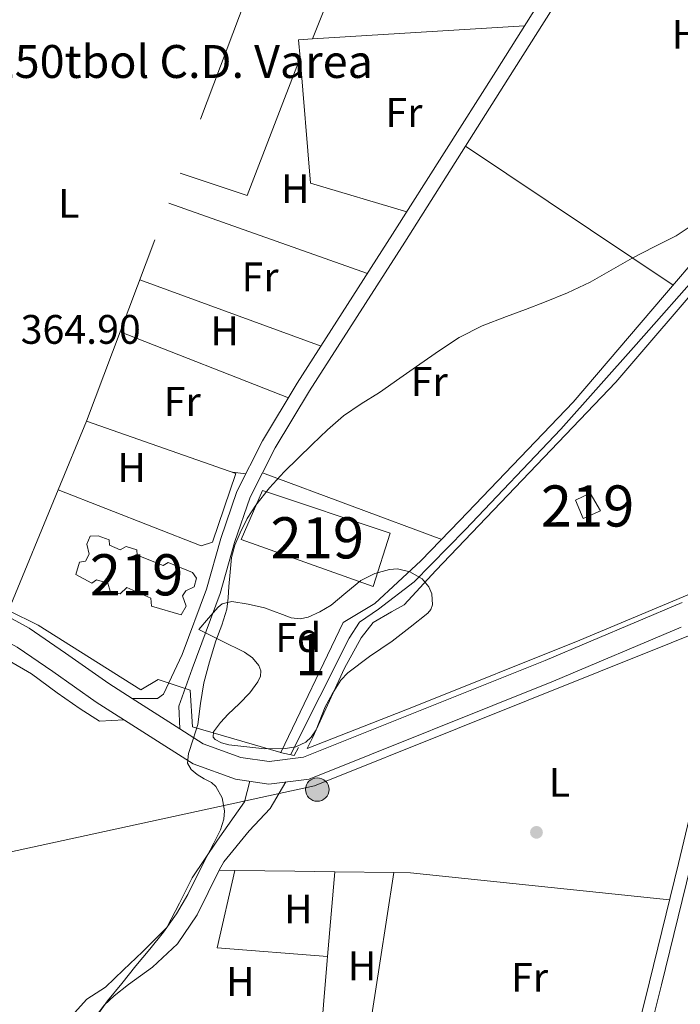
# Model space of a CAD drawing. Extents: x 546320 to 553207, y 701032 to 705711.
# Drawn here: x 549496 to 549657, y 701583 to 701822 of the extents above; entities that cross this region are included whole.
import ezdxf
from ezdxf.enums import TextEntityAlignment as Align

# ---------------------------------------------------------------- set-up
doc = ezdxf.new("R2010")
doc.units = 0
doc.header["$MEASUREMENT"] = 0
doc.linetypes.add('DGN Style 2', pattern=[78.37349999999999, 47.0241, -31.3494])
doc.linetypes.add('DGN Style 3', pattern=[109.72290000000001, 78.3735, -31.3494])
for name, color, linetype in [('Nivel 13', 7, 'Continuous'), ('Nivel 15', 7, 'Continuous'), ('Nivel 17', 7, 'Continuous'), ('Nivel 20', 7, 'Continuous'), ('Nivel 21', 7, 'Continuous'), ('Nivel 32', 7, 'Continuous'), ('Nivel 33', 7, 'Continuous'), ('Nivel 35', 7, 'Continuous'), ('Nivel 36', 7, 'Continuous'), ('Nivel 37', 7, 'Continuous'), ('Nivel 41', 7, 'Continuous'), ('Nivel 44', 7, 'Continuous'), ('Nivel 48', 7, 'Continuous'), ('Nivel 5', 7, 'Continuous'), ('Nivel 52', 7, 'Continuous'), ('Nivel 57', 7, 'Continuous')]:
    doc.layers.add(name, color=color, linetype=linetype)
doc.styles.add('Style-arial', font='arial.shx', dxfattribs={"bigfont": 'arialbig.shx'})
doc.styles.add('Style-arialn', font='arialn.shx', dxfattribs={"bigfont": 'arialnbig.shx'})

# ---------------------------------------------------------------- blocks, each defined once
blk = doc.blocks.new('5PERFI_1')
at = {"layer": 'Nivel 17', "linetype": 'Continuous', "lineweight": 0}
h = blk.add_hatch(color=7, dxfattribs=at)
edge = h.paths.add_edge_path()
edge.add_arc((0, 0), 1.559999998246487, 315.0000000018422, 675.0000000018422)
blk = doc.blocks.new('5PERFI')
at = {"layer": 'Nivel 17', "color": 7, "linetype": 'Continuous', "lineweight": 0}
blk.add_blockref('5PERFI_1', (0, 0), dxfattribs=at)
blk = doc.blocks.new('5PELE')
at = {"layer": 'Nivel 32', "linetype": 'Continuous', "lineweight": 0}
h = blk.add_hatch(color=9, dxfattribs=at)
edge = h.paths.add_edge_path()
edge.add_arc((-0.0002000001259148121, 0), 2.85, 0, 360)
at = {"layer": 'Nivel 32', "color": 8, "linetype": 'Continuous', "lineweight": 0}
blk.add_circle((-0.0002000001259148121, 0), 2.85, dxfattribs=at)

msp = doc.modelspace()

# ---------------------------------------------------------------- linework, layer by layer
at = {"layer": 'Nivel 13', "color": 4, "linetype": 'Continuous', "lineweight": 0}
msp.add_polyline3d([(549757.5730000001, 701910.388, 365.409), (549758.085, 701905.1440000001, 364.055), (549756.9010000001, 701900.6000000001, 364.039), (549755.605, 701898.3600000001, 364.039), (549748.885, 701886.824, 364.039), (549713.6370000001, 701835.064, 364.295), (549683.973, 701791.7039999999, 364.887), (549678.0050000001, 701782.52, 364.791), (549662.533, 701761.656, 364.759), (549645.973, 701742.872, 364.679), (549627.7010000001, 701722.3600000001, 364.599), (549604.405, 701697.896, 364.567), (549592.0530000001, 701685.256, 364.567), (549583.381, 701678.6159999999, 364.567), (549578.821, 701675.48, 364.567), (549576.277, 701671.592, 364.567), (549562.075, 701643.2520000001, 364.551)], dxfattribs=at)
at = {"layer": 'Nivel 15', "color": 1, "linetype": 'Continuous', "lineweight": 13}
for points in [[(549555.2690000001, 701707.432, 367.815), (549586.277, 701697.0320000001, 367.751), (549582.1170000001, 701684.0719999999, 367.799), (549550.0530000001, 701695.56, 368.151), (549555.2690000001, 701707.432, 367.815)], [(549631.237, 701705.048, 369.783), (549634.8049999999, 701706.76, 369.543), (549637.3330000001, 701702.4720000001, 369.511), (549633.1089999999, 701700.6000000001, 369.511), (549631.237, 701705.048, 369.783)], [(549536.6129999999, 701683.0959999999, 371.735), (549535.861, 701681.848, 371.767), (549536.709, 701679.3360000001, 371.815), (549535.4610000001, 701677.192, 371.799), (549528.2609999999, 701679.304, 371.943), (549528.1170000001, 701681.288, 372.023), (549522.341, 701683.8800000001, 372.023), (549520.693, 701682.328, 372.023), (549518.2450000001, 701682.952, 372.023), (549517.7010000001, 701684.952, 372.023), (549514.9809999999, 701685.7520000001, 372.023), (549513.8130000001, 701684.9040000001, 372.023), (549509.9410000001, 701687, 372.023), (549510.837, 701690.0560000001, 372.023), (549512.3090000001, 701690.264, 372.023), (549513.1410000001, 701691.9280000001, 372.023), (549512.565, 701694.3600000001, 372.023), (549513.429, 701696.328, 372.023), (549515.3489999999, 701696.456, 372.023), (549517.9890000001, 701695.4480000001, 372.023), (549518.085, 701694.1359999999, 372.023), (549520.6610000001, 701693.0320000001, 372.023), (549522.1329999999, 701693.8319999999, 372.023), (549524.7409999999, 701693.048, 372.023), (549524.821, 701691.6880000001, 372.023), (549531.0930000001, 701689.192, 372.023), (549532.325, 701689.976, 372.023), (549538.213, 701687.544, 372.023), (549539.189, 701686.1680000001, 372.023), (549538.6610000001, 701684.0079999999, 372.023), (549536.6129999999, 701683.0959999999, 371.735)]]:
    msp.add_polyline3d(points, dxfattribs=at)
at = {"layer": 'Nivel 20', "color": 7, "linetype": 'DGN Style 2', "lineweight": 0, "extrusion": (-0.001285699299811367, -0.003409735489631733, 0.999993360318558), "elevation": -2734.269537975862, "flags": 128}
msp.add_lwpolyline([(549512.5480155908, 701719.0520727169), (549564.4436618374, 701856.6808727758)], dxfattribs=at)
at = {"layer": 'Nivel 20', "color": 7, "linetype": 'DGN Style 2', "lineweight": 0, "extrusion": (0.001730222817465284, 0.004200351828872085, 0.9999896816335235), "elevation": 4263.199287614252, "flags": 128}
msp.add_lwpolyline([(549504.2038989831, 701695.8890850462), (549511.0790305717, 701712.5792322785)], dxfattribs=at)
at = {"layer": 'Nivel 20', "color": 7, "linetype": 'DGN Style 2', "lineweight": 0, "extrusion": (0.001742147743205928, 0.004229054629304527, 0.9999895399543854), "elevation": 4289.893023441616, "flags": 128}
msp.add_lwpolyline([(549492.1129344592, 701666.4264541138), (549504.188168748, 701695.7387162386)], dxfattribs=at)
at = {"layer": 'Nivel 20', "color": 7, "linetype": 'DGN Style 2', "lineweight": 0, "extrusion": (0.001841944518516349, -0.0006240674446718637, 0.9999981088883196), "elevation": 939.637805481749, "flags": 128}
msp.add_lwpolyline([(549536.1119061718, 701659.6430316211), (549528.3198899187, 701662.2830321351)], dxfattribs=at)
at = {"layer": 'Nivel 20', "color": 7, "linetype": 'DGN Style 2', "lineweight": 0}
for points in [[(549668.565, 701773.3200000001, 365.303), (549652.8530000001, 701754.8559999999, 365.319), (549630.693, 701728.888, 365.319), (549603.189, 701700.1359999999, 365.303), (549593.685, 701690.328, 365.303), (549582.4850000001, 701679.9920000001, 365.303), (549574.7890000001, 701675.3360000001, 365.303), (549559.685, 701643.784, 365.303), (549538.2609999999, 701650.0079999999, 365.303), (549537.717, 701658.9199999999, 365.303)], [(549512.533, 701724.2960000001, 364.935), (549548.7890000001, 701711.592, 365.175), (549543.1089999999, 701694.8559999999, 364.951), (549540.389, 701694.024, 364.951), (549505.658, 701707.6059999999, 364.919)], [(549529.925, 701661.56, 365.319), (549525.717, 701658.9839999999, 365.319), (549500.757, 701674.6799999999, 365.207), (549493.5830000001, 701678.294, 365.162)]]:
    msp.add_polyline3d(points, dxfattribs=at)
at = {"layer": 'Nivel 21', "color": 1, "linetype": 'DGN Style 2', "lineweight": 0, "extrusion": (-0.006297566841155702, -0.03019969553372394, 0.9995240462547921), "elevation": -24285.77907737761, "flags": 128}
msp.add_lwpolyline([(394757.7092073702, 798688.2631716309), (394757.0138710383, 798686.1885720585), (394753.5652492847, 798686.1885720585)], dxfattribs=at)
at = {"layer": 'Nivel 21', "color": 7, "linetype": 'DGN Style 3', "lineweight": 0}
for points in [[(549535.206, 701649.5360000001, 364.91), (549534.9010000001, 701655.0320000001, 365.367), (549538.149, 701664.104, 365.239), (549544.9650000001, 701682.392, 365.015), (549548.453, 701694.76, 364.839), (549552.2450000001, 701705.8, 364.631), (549558.3090000001, 701717.8, 364.391), (549566.6610000001, 701731.6240000001, 364.439), (549589.781, 701767.784, 364.615), (549614.837, 701807.352, 364.823), (549650.9010000001, 701864.6640000001, 364.759), (549652.581, 701869.1440000001, 364.871), (549652.645, 701872.1840000001, 364.967), (549651.797, 701874.1680000001, 364.967), (549650.7250000001, 701876.408, 364.919), (549647.5789999999, 701874.902, 364.919)], [(549601.652, 701351.415, 364.321), (549605.828, 701379.415, 364.673), (549607.5719999999, 701391.463, 365.153), (549609.5560000001, 701399.959, 365.297), (549612.5320000001, 701413.095, 365.345), (549616.244, 701428.631, 365.921), (549619.476, 701443.5109999999, 366.081), (549622.324, 701459.111, 366.609), (549627.1399999999, 701481.4469999999, 366.609), (549633.092, 701508.183, 366.865), (549638.244, 701528.935, 367.089), (549644.308, 701556.007, 366.945), (549652.084, 701587.351, 366.961), (549659.108, 701616.135, 366.945), (549663.94, 701636.199, 366.945), (549669.4920000001, 701661.703, 366.913), (549671.956, 701671.639, 366.865), (549673.8119999999, 701676.855, 366.833), (549676.1640000001, 701679.767, 366.833), (549678.0700000001, 701682.871, 366.475)]]:
    msp.add_polyline3d(points, dxfattribs=at)
at = {"layer": 'Nivel 21', "color": 7, "linetype": 'Continuous', "lineweight": 0}
for points in [[(549523.6100000001, 701656.9269999999, 364.772), (549529.781, 701656.872, 364.567), (549531.237, 701657.976, 364.567), (549535.723, 701667.5819999999, 365.211), (549541.6470000001, 701683.476, 365.015), (549545.1229999999, 701695.801, 364.839), (549549.024, 701707.159, 364.631), (549555.2550000001, 701719.4909999999, 364.391), (549563.699, 701733.466, 364.439), (549586.838, 701769.656, 364.615), (549611.888, 701809.2139999999, 364.823), (549647.76, 701866.2209999999, 364.759), (549649.1059999999, 701869.8119999999, 364.871), (549649.142, 701871.5050000001, 364.967), (549648.619, 701872.729, 364.967), (549647.5789999999, 701874.902, 364.919)], [(549535.46, 701477.223, 365.665), (549584.868, 701472.503, 365.665), (549609.8759999999, 701471.2390000001, 365.857), (549615.172, 701471.223, 366.017), (549617.9720000001, 701471.2390000001, 366.129), (549619.108, 701471.415, 366.209), (549619.908, 701471.879, 366.241), (549622.324, 701473.273, 366.609), (549624.2239999999, 701482.0860000001, 366.609), (549630.186, 701508.8670000001, 366.865), (549635.3389999999, 701529.621, 367.089), (549641.4029999999, 701556.693, 366.945), (549649.186, 701588.064, 366.961), (549656.2069999999, 701616.838, 366.945), (549661.03, 701636.8659999999, 366.945)]]:
    msp.add_polyline3d(points, dxfattribs=at)
at = {"layer": 'Nivel 21', "color": 7, "linetype": 'Continuous', "lineweight": 13}
for points in [[(549657.156, 701680.199, 366.561), (549623.844, 701666.119, 366.529), (549565.1880000001, 701642.6470000001, 365.969), (549556.868, 701641.6070000001, 365.697), (549550.004, 701642.5989999999, 365.345), (549540.868, 701645.9269999999, 364.977), (549535.206, 701649.5360000001, 364.91), (549523.6100000001, 701656.9269999999, 364.772), (549517.9240000001, 701660.551, 364.705), (549507.4439999999, 701667.9110000001, 364.689), (549498.564, 701674.007, 364.593), (549488.4839999999, 701679.479, 364.353), (549478.0360000001, 701683.6869999999, 364.273), (549468.196, 701685.8630000001, 364.321), (549457.236, 701686.791, 364.433), (549449.0279999999, 701686.7590000001, 364.481), (549441.6200000001, 701686.0549999999, 364.577), (549434.148, 701684.023, 364.593), (549426.548, 701681.031, 364.593), (549421.3, 701678.4070000001, 364.577), (549394.6440000001, 701657.3670000001, 365.121), (549374.756, 701641.703, 365.724), (549355.764, 701629.7509999999, 365.649)], [(549327.7420000001, 701610.314, 365.665), (549358.301, 701624.9480000001, 365.649), (549377.94, 701636.8870000001, 365.724), (549398.071, 701653.1570000001, 365.121), (549424.226, 701673.801, 364.577), (549428.76, 701676.068, 364.593), (549435.8600000001, 701678.8630000001, 364.593), (549442.5959999999, 701680.6950000001, 364.577), (549449.2960000001, 701681.3319999999, 364.481), (549457.017, 701681.362, 364.433), (549467.3770000001, 701680.4850000001, 364.321), (549476.425, 701678.4839999999, 364.273), (549486.1680000001, 701674.56, 364.353), (549495.7250000001, 701669.372, 364.593), (549504.348, 701663.452, 364.689), (549514.9040000001, 701656.0390000001, 364.705), (549538.452, 701641.03, 364.977), (549548.673, 701637.307, 365.345), (549556.815, 701636.1300000001, 365.697), (549566.5549999999, 701637.348, 365.969), (549625.909, 701661.0989999999, 366.529), (549656.896, 701674.196, 366.559)]]:
    msp.add_polyline3d(points, dxfattribs=at)
at = {"layer": 'Nivel 33', "color": 7, "linetype": 'Continuous', "lineweight": 0}
msp.add_polyline3d([(549776.1200000001, 701719.2180000001, 366.054), (549567.905, 701635.7150000001, 366.035), (549189.399, 701553.331, 373.93), (549120.821, 701606.423, 373.932), (548987.5349999999, 701691.777, 375.043)], dxfattribs=at)
at = {"layer": 'Nivel 35', "color": 92, "linetype": 'DGN Style 3', "lineweight": 0}
msp.add_polyline3d([(549539.7649999999, 701673.672, 368.711), (549542.1089999999, 701676.3840000001, 368.839), (549544.453, 701679.0959999999, 368.967), (549545.494, 701679.929, 369.014), (549547.7820000001, 701680.453, 369.087), (549551.804, 701679.8600000001, 369.184), (549555.717, 701678.936, 369.287), (549560.0689999999, 701677.3400000001, 369.44), (549562.2350000001, 701676.534, 369.523), (549564.389, 701676.2960000001, 369.607), (549566.3219999999, 701676.689, 369.696), (549569.159, 701677.9310000001, 369.857), (549571.925, 701679.608, 370.007), (549575.483, 701682.575, 369.997), (549579.077, 701685.5279999999, 370.007), (549582.5419999999, 701687.2620000001, 370.283), (549586.0689999999, 701688.28, 370.583), (549588.0290000001, 701688.415, 370.712), (549591.03, 701687.71, 370.884), (549593.9890000001, 701685.96, 370.999), (549595.6140000001, 701684.0519999999, 371.02), (549596.3400000001, 701682.3119999999, 371.002), (549596.5090000001, 701679.692, 370.935), (549596.131, 701678.564, 370.89), (549595.413, 701677.672, 370.839), (549591.1229999999, 701674.217, 370.461), (549586.693, 701670.8559999999, 370.151), (549581.26, 701667.0900000001, 370.066), (549575.9410000001, 701663.128, 369.991), (549574.2379999999, 701661.3189999999, 369.95), (549572.2409999999, 701658.149, 369.882), (549570.4369999999, 701654.8559999999, 369.799), (549568.9809999999, 701651.145, 369.598), (549568.24, 701649.2590000001, 369.476), (549567.077, 701647.48, 369.383), (549565.726, 701646.2790000001, 369.331), (549563.378, 701645.1880000001, 369.272), (549560.8530000001, 701644.744, 369.239), (549555.801, 701644.72, 369.216), (549550.7409999999, 701645.2080000001, 369.223), (549547.074, 701645.669, 369.26), (549545.3160000001, 701646.128, 369.279), (549543.717, 701646.936, 369.287), (549543.2409999999, 701647.5109999999, 369.286), (549543.385, 701648.81, 369.283), (549545.023, 701651.0719999999, 369.275), (549546.949, 701653.112, 369.271), (549549.558, 701655.6200000001, 369.269), (549552.149, 701658.2479999999, 369.271), (549554.0989999999, 701660.9299999999, 369.278), (549554.723, 701662.327, 369.283), (549554.837, 701663.656, 369.287), (549554.3530000001, 701664.9450000001, 369.302), (549552.848, 701666.794, 369.329), (549550.885, 701668.1680000001, 369.287), (549545.325, 701670.9199999999, 368.999), (549539.7649999999, 701673.672, 368.711)], dxfattribs=at)
at = {"layer": 'Nivel 36', "color": 92, "linetype": 'Continuous', "lineweight": 0, "extrusion": (6.980022266890819e-05, 0.0001741641512054734, 0.9999999823973885), "elevation": 525.2633043441016, "flags": 128}
msp.add_lwpolyline([(549585.177207632, 701861.5841627994), (549567.3332070471, 701817.060162124)], dxfattribs=at)
at = {"layer": 'Nivel 36', "color": 92, "linetype": 'Continuous', "lineweight": 0, "extrusion": (-0.002688817641768341, -0.000164768523114071, 0.9999963715489288), "elevation": -1228.653109921272, "flags": 128}
msp.add_lwpolyline([(549566.3539182278, 701816.9480833388), (549617.8561058, 701820.1040833816)], dxfattribs=at)
at = {"layer": 'Nivel 36', "color": 92, "linetype": 'Continuous', "lineweight": 0, "extrusion": (-0.003246367192617689, 0.008975756241162725, 0.9999544474124559), "elevation": 4879.89752409501, "flags": 128}
msp.add_lwpolyline([(549562.6728678057, 701796.9696544963), (549562.3087366174, 701801.4058331985), (549565.6477482398, 701801.6108414566)], dxfattribs=at)
at = {"layer": 'Nivel 36', "color": 92, "linetype": 'Continuous', "lineweight": 0, "extrusion": (-0.0003592532271648009, -0.001089434577456119, 0.9999993420344938), "elevation": -597.3078231996633, "flags": 128}
msp.add_lwpolyline([(549564.4805569418, 701812.2657514822), (549551.6525430405, 701778.8617316592), (549535.3225440942, 701784.2467348545)], dxfattribs=at)
at = {"layer": 'Nivel 36', "color": 92, "linetype": 'Continuous', "lineweight": 0, "extrusion": (0.01762906618431577, 0.01061009068348153, 0.9997882985918356), "elevation": 17499.22797515831, "flags": 128}
msp.add_lwpolyline([(317872.4462905183, -832579.6123205149), (317890.4671550915, -832563.136546996), (317917.8404872228, -832576.6962544052)], dxfattribs=at)
at = {"layer": 'Nivel 36', "color": 92, "linetype": 'Continuous', "lineweight": 0, "extrusion": (-0.0007259058008520163, 0.0004857412535058227, 0.9999996185580288), "elevation": 306.6656215947376, "flags": 128}
msp.add_lwpolyline([(549655.0899864971, 701757.2778277695), (549604.6589613112, 701791.0238317505)], dxfattribs=at)
at = {"layer": 'Nivel 36', "color": 92, "linetype": 'Continuous', "lineweight": 0, "extrusion": (0.01053276288459004, -0.003728975673408688, 0.9999375758748363), "elevation": 3536.303424230435, "flags": 128}
msp.add_lwpolyline([(549498.1494426597, 701795.2591290276), (549546.4077906474, 701778.1750102476)], dxfattribs=at)
at = {"layer": 'Nivel 36', "color": 92, "linetype": 'Continuous', "lineweight": 0, "extrusion": (0.01174324521179535, -0.004303276035784064, 0.9999217859449085), "elevation": 3798.391802567983, "flags": 128}
msp.add_lwpolyline([(549527.2768786268, 701765.309268286), (549483.2830303765, 701781.4294175445)], dxfattribs=at)
at = {"layer": 'Nivel 36', "color": 92, "linetype": 'Continuous', "lineweight": 0, "extrusion": (0.01255389740605713, -0.004923319884671679, 0.9999090761570432), "elevation": 3808.692484667702, "flags": 128}
msp.add_lwpolyline([(549472.8224520297, 701773.237631348), (549513.6936634954, 701757.2104371043)], dxfattribs=at)
at = {"layer": 'Nivel 36', "color": 92, "linetype": 'Continuous', "lineweight": 0, "extrusion": (0.1065329723527626, -0.01214650794535907, 0.9942349763242184), "elevation": 50384.42533858697, "flags": 128}
msp.add_lwpolyline([(759448.9965358304, -463790.121100995), (759448.9965358304, -463793.4506047119)], dxfattribs=at)
at = {"layer": 'Nivel 36', "color": 92, "linetype": 'Continuous', "lineweight": 0, "extrusion": (-0.01272243889501664, 0.004717610930746482, 0.9999079376100927), "elevation": -3316.800568586561, "flags": 128}
msp.add_lwpolyline([(549558.9216196383, 701719.0200957069), (549515.3881274452, 701735.1612753258)], dxfattribs=at)
at = {"layer": 'Nivel 36', "color": 92, "linetype": 'Continuous', "lineweight": 0, "extrusion": (-0.0219696265684572, -0.02705847668312976, 0.9993924025867073), "elevation": -30691.71074118476, "flags": 128}
msp.add_lwpolyline([(-15585.07431235409, 890549.3095870102), (-15607.2462870552, 890534.0173777565), (-15615.71759502741, 890551.3753263466)], dxfattribs=at)
at = {"layer": 'Nivel 36', "color": 92, "linetype": 'Continuous', "lineweight": 0, "extrusion": (-0.02427204832534147, 0.0002598313267203656, 0.9997053566715415), "elevation": -12789.9498473313, "flags": 128}
msp.add_lwpolyline([(-707457.511113872, 541855.9504068815), (-707457.511113872, 541852.119058555)], dxfattribs=at)
at = {"layer": 'Nivel 36', "color": 92, "linetype": 'Continuous', "lineweight": 0, "extrusion": (-0.01563944928218061, -0.9739567293357991, 0.2261939367172847), "elevation": -691854.527776207, "flags": 128}
msp.add_lwpolyline([(538237.1552679793, 161033.8082030209), (538227.4390155638, 161033.8082030209), (538212.9004651061, 161033.4437574248)], dxfattribs=at)
at = {"layer": 'Nivel 36', "color": 92, "linetype": 'Continuous', "lineweight": 0, "extrusion": (-0.001760795119025016, -0.02056189699616125, 0.9997870313184045), "elevation": -15027.41441119392, "flags": 128}
msp.add_lwpolyline([(487705.8715581286, 745795.5282539665), (487705.8715581286, 745774.8374136016)], dxfattribs=at)
at = {"layer": 'Nivel 36', "color": 92, "linetype": 'Continuous', "lineweight": 0, "elevation": 366.881, "flags": 128}
msp.add_lwpolyline([(549587.108, 701614.6159999999), (549572.8230000001, 701614.8430000001)], dxfattribs=at)
at = {"layer": 'Nivel 36', "color": 92, "linetype": 'Continuous', "lineweight": 0, "extrusion": (0.702323595085458, -0.1161169047637472, 0.7023235950858582), "elevation": 304776.3451391436, "flags": 128}
msp.add_lwpolyline([(781820.7030073167, -300179.6930575609), (781842.9444100475, -300179.3221969912), (781865.1859758967, -300178.9527411959)], dxfattribs=at)
at = {"layer": 'Nivel 36', "color": 92, "linetype": 'Continuous', "lineweight": 0, "extrusion": (0.0001962948334424723, 0.01236959442739025, 0.9999234743729345), "elevation": 9153.422278277558, "flags": 128}
msp.add_lwpolyline([(549653.962372937, 701548.4247949715), (549591.1213876933, 701555.0002980393), (549587.0253877724, 701555.0653030127)], dxfattribs=at)
at = {"layer": 'Nivel 36', "color": 92, "linetype": 'Continuous', "lineweight": 0, "extrusion": (-0.9774281809751446, 0.07955320039458176, 0.1957177542856022), "elevation": -481280.4514496184, "flags": 128}
msp.add_lwpolyline([(-743864.2458523377, 96426.44476712885), (-743863.2963993018, 96426.4243727061), (-743841.6588649242, 96425.96957708051)], dxfattribs=at)
at = {"layer": 'Nivel 36', "color": 92, "linetype": 'Continuous', "lineweight": 0}
for points in [[(549728.936, 701711.94, 366.519), (549707.493, 701703.5120000001, 366.567), (549669.925, 701686.824, 366.487), (549632.3090000001, 701671.112, 366.423), (549591.925, 701654.888, 366.423), (549566.085, 701644.744, 366.423), (549567.381, 701647.368, 366.423), (549575.125, 701664.264, 366.423), (549579.189, 701671.6400000001, 366.423), (549582.1329999999, 701675.352, 366.423), (549586.5490000001, 701677.9439999999, 366.423), (549589.6529999999, 701679.656, 366.423), (549597.3489999999, 701687.9920000001, 366.423), (549640.9809999999, 701733.7039999999, 366.471), (549664.3729999999, 701761.0320000001, 366.807), (549689.337, 701796.754, 366.471)], [(549472.2390000001, 701654.3829999999, 364.024), (549477.2039999999, 701664.631, 363.905), (549481.78, 701669.5430000001, 363.905), (549488.212, 701669.2390000001, 363.969), (549499.172, 701662.871, 364.001), (549505.3800000001, 701658.2949999999, 364.001), (549510.9639999999, 701654.4070000001, 364.001), (549515.716, 701651.3670000001, 364.001), (549521.655, 701651.736, 364.783)], [(549552.2, 701636.797, 365.497), (549550.852, 701631.767, 365.185), (549544.3559999999, 701622.503, 365.201), (549538.1640000001, 701613.3829999999, 365.153), (549535.1240000001, 701607.2069999999, 365.153), (549532.004, 701601.271, 365.009), (549526.132, 701595.3670000001, 364.801), (549521.524, 701590.967, 364.657), (549517.108, 701586.8230000001, 364.593), (549512.5959999999, 701583.8630000001, 364.561), (549509.6200000001, 701580.5190000001, 364.481)], [(549544.74, 701615.1910000001, 366.433), (549545.828, 701617.2390000001, 366.433), (549552.0360000001, 701624.727, 366.433), (549557.092, 701630.1669999999, 366.369), (549560.878, 701636.638, 365.811)], [(549544.74, 701615.1910000001, 366.433), (549539.412, 701604.327, 365.665), (549534.5959999999, 701597.287, 365.249), (549528.5160000001, 701591.639, 365.729), (549522.7239999999, 701587.463, 365.729), (549519.2039999999, 701584.6470000001, 365.633), (549516.8999999999, 701582.5349999999, 365.441), (549515.3319999999, 701580.4550000001, 365.233), (549514.868, 701579.0320000001, 365.168), (549514.402, 701577.6100000001, 365.102)]]:
    msp.add_polyline3d(points, dxfattribs=at)
at = {"layer": 'Nivel 5', "color": 30, "linetype": 'Continuous', "lineweight": 0, "elevation": 365, "flags": 128}
for points in [[(549644.952, 701763.8700000001), (549650.3130000001, 701766.5800000001), (549655.672, 701769.3260000001), (549660.071, 701772.227)], [(549514.2609999999, 701578.7749999999), (549517.608, 701583.47), (549521.0719999999, 701587.7180000001), (549524.5360000001, 701591.966), (549527.872, 701596.054), (549531.2080000001, 701600.142), (549534.395, 701604.5760000001), (549537.0959999999, 701609.3260000001), (549539.425, 701613.9099999999), (549541.7520000001, 701618.494), (549543.416, 701621.7579999999), (549545.0800000001, 701625.0220000001), (549545.898, 701627.5719999999), (549546.017, 701629.642), (549545.419, 701632.7490000001), (549543.912, 701635.55), (549542.899, 701636.47), (549541.102, 701637.3870000001), (549539.3840000001, 701638.446), (549537.909, 701639.6980000001), (549537.048, 701641.182), (549537.2620000001, 701643.507), (549538.4539999999, 701647.038), (549539.5279999999, 701650.622), (549540.1599999999, 701655.689), (549541, 701660.7180000001), (549542.4010000001, 701665.835), (549543.9439999999, 701670.9099999999), (549545.3770000001, 701674.7320000001), (549546.5519999999, 701678.622), (549546.8829999999, 701681.3459999999), (549547.112, 701684.078), (549547.3940000001, 701687.598), (549547.7039999999, 701691.118), (549548.4979999999, 701694.1769999999), (549549.8, 701697.118), (549551.5460000001, 701700.6130000001), (549553.6240000001, 701703.902), (549556.9099999999, 701708.101), (549560.504, 701711.9979999999), (549563.9070000001, 701715.3), (549567.3360000001, 701718.574), (549571.041, 701722.1370000001), (549574.872, 701725.5660000001), (549579.203, 701728.5009999999), (549583.656, 701731.2620000001), (549588.568, 701734.693), (549593.48, 701738.1259999999), (549598.19, 701741.396), (549602.9839999999, 701744.558), (549608.608, 701747.3910000001), (549614.4879999999, 701749.6939999999), (549619.1070000001, 701751.416), (549623.72, 701753.1499999999), (549629.304, 701755.4550000001), (549634.7760000001, 701758.014), (549644.952, 701763.8700000001)]]:
    msp.add_lwpolyline(points, dxfattribs=at)
at = {"layer": 'Nivel 52', "color": 1, "linetype": 'Continuous', "lineweight": 13}
msp.add_polyline3d([(549536.6129999999, 701683.0959999999, 371.735), (549538.6610000001, 701684.0079999999, 372.023), (549539.189, 701686.1680000001, 372.023), (549538.213, 701687.544, 372.023), (549532.325, 701689.976, 372.023), (549531.0930000001, 701689.192, 372.023), (549524.821, 701691.6880000001, 372.023), (549524.7409999999, 701693.048, 372.023), (549522.1329999999, 701693.8319999999, 372.023), (549520.6610000001, 701693.0320000001, 372.023), (549518.085, 701694.1359999999, 372.023), (549517.9890000001, 701695.4480000001, 372.023), (549515.3489999999, 701696.456, 372.023), (549513.429, 701696.328, 372.023), (549512.565, 701694.3600000001, 372.023), (549513.1410000001, 701691.9280000001, 372.023), (549512.3090000001, 701690.264, 372.023), (549510.837, 701690.0560000001, 372.023), (549509.9410000001, 701687, 372.023), (549513.8130000001, 701684.9040000001, 372.023), (549514.9809999999, 701685.7520000001, 372.023), (549517.7010000001, 701684.952, 372.023), (549518.2450000001, 701682.952, 372.023), (549520.693, 701682.328, 372.023), (549522.341, 701683.8800000001, 372.023), (549528.1170000001, 701681.288, 372.023), (549528.2609999999, 701679.304, 371.943), (549535.4610000001, 701677.192, 371.799), (549536.709, 701679.3360000001, 371.815), (549535.861, 701681.848, 371.767)], close=True, dxfattribs=at)
for points in [[(549555.2690000001, 701707.432, 367.815), (549550.0530000001, 701695.56, 368.151), (549582.1170000001, 701684.0719999999, 367.799), (549586.277, 701697.0320000001, 367.751)], [(549631.237, 701705.048, 369.783), (549633.1089999999, 701700.6000000001, 369.511), (549637.3330000001, 701702.4720000001, 369.511), (549634.8049999999, 701706.76, 369.543)]]:
    msp.add_3dface(points, dxfattribs=at)
at = {"layer": 'Nivel 57', "color": 92, "linetype": 'DGN Style 3', "lineweight": 0}
msp.add_polyline3d([(549539.7649999999, 701673.672, 368.711), (549545.325, 701670.9199999999, 368.999), (549550.885, 701668.1680000001, 369.287), (549552.848, 701666.794, 369.329), (549554.3530000001, 701664.9450000001, 369.302), (549554.837, 701663.656, 369.287), (549554.723, 701662.327, 369.283), (549554.0989999999, 701660.9299999999, 369.278), (549552.149, 701658.2479999999, 369.271), (549549.558, 701655.6200000001, 369.269), (549546.949, 701653.112, 369.271), (549545.023, 701651.0719999999, 369.275), (549543.385, 701648.81, 369.283), (549543.2409999999, 701647.5109999999, 369.286), (549543.717, 701646.936, 369.287), (549545.3160000001, 701646.128, 369.279), (549547.074, 701645.669, 369.26), (549550.7409999999, 701645.2080000001, 369.223), (549555.801, 701644.72, 369.216), (549560.8530000001, 701644.744, 369.239), (549563.378, 701645.1880000001, 369.272), (549565.726, 701646.2790000001, 369.331), (549567.077, 701647.48, 369.383), (549568.24, 701649.2590000001, 369.476), (549568.9809999999, 701651.145, 369.598), (549570.4369999999, 701654.8559999999, 369.799), (549572.2409999999, 701658.149, 369.882), (549574.2379999999, 701661.3189999999, 369.95), (549575.9410000001, 701663.128, 369.991), (549581.26, 701667.0900000001, 370.066), (549586.693, 701670.8559999999, 370.151), (549591.1229999999, 701674.217, 370.461), (549595.413, 701677.672, 370.839), (549596.131, 701678.564, 370.89), (549596.5090000001, 701679.692, 370.935), (549596.3400000001, 701682.3119999999, 371.002), (549595.6140000001, 701684.0519999999, 371.02), (549593.9890000001, 701685.96, 370.999), (549591.03, 701687.71, 370.884), (549588.0290000001, 701688.415, 370.712), (549586.0689999999, 701688.28, 370.583), (549582.5419999999, 701687.2620000001, 370.283), (549579.077, 701685.5279999999, 370.007), (549575.483, 701682.575, 369.997), (549571.925, 701679.608, 370.007), (549569.159, 701677.9310000001, 369.857), (549566.3219999999, 701676.689, 369.696), (549564.389, 701676.2960000001, 369.607), (549562.2350000001, 701676.534, 369.523), (549560.0689999999, 701677.3400000001, 369.44), (549555.717, 701678.936, 369.287), (549551.804, 701679.8600000001, 369.184), (549547.7820000001, 701680.453, 369.087), (549545.494, 701679.929, 369.014), (549544.453, 701679.0959999999, 368.967), (549542.1089999999, 701676.3840000001, 368.839)], close=True, dxfattribs=at)

# ---------------------------------------------------------------- block references
at = {"layer": 'Nivel 17', "color": 7, "linetype": 'Continuous', "lineweight": 0}
msp.add_blockref('5PERFI', (549621.7579999999, 701624.3940000001, 366.275), dxfattribs=at)
at = {"layer": 'Nivel 32', "color": 8, "linetype": 'Continuous', "lineweight": 0}
msp.add_blockref('5PELE', (549568.5430000001, 701634.7890000001, 366.072), dxfattribs=at)

# ---------------------------------------------------------------- texts
at = {"layer": 'Nivel 37', "color": 92, "linetype": 'Continuous', "lineweight": 0}
for s, style, p in [('H', 'Style-arialn', (549658.0522170255, 701818.230001, 363.575)), ('Fr', 'Style-arialn', (549589.5955157063, 701799.260001, 364.718)), ('H', 'Style-arialn', (549563.2042170255, 701780.726001, 364.535)), ('L', 'Style-arialn', (549508.2391597833, 701777.173001, 364.942)), ('Fr', 'Style-arialn', (549554.6515157062, 701759.324001, 364.756)), ('H', 'Style-arialn', (549546.0522170255, 701746.230001, 364.535)), ('Fr', 'Style-arialn', (549595.7395157062, 701733.916001, 365.023)), ('Fr', 'Style-arialn', (549535.7715157063, 701729.0520009999, 364.801)), ('H', 'Style-arialn', (549523.4602170256, 701713.014001, 364.535)), ('Fd', 'Style-arial', (549563.9339673102, 701671.733001, 365.896)), ('L', 'Style-arialn', (549627.3101597833, 701636.5320009999, 366.453)), ('H', 'Style-arialn', (549563.9392170254, 701605.781001, 366.417)), ('H', 'Style-arialn', (549579.4272170255, 701591.957001, 366.417)), ('H', 'Style-arialn', (549549.8592170256, 701588.1810009999, 365.713)), ('Fr', 'Style-arialn', (549620.0905157062, 701589.179001, 366.96))]:
    msp.add_text(s, height=7.000002, dxfattribs=dict(at, style=style)).set_placement(p, align=Align.MIDDLE_CENTER)
at = {"layer": 'Nivel 41', "color": 7, "linetype": 'Continuous', "lineweight": 0, "style": 'Style-arial'}
msp.add_text('364.90', height=7.000002, dxfattribs=at).set_placement((549496.5419999999, 701743.06, 364.904))
at = {"layer": 'Nivel 44', "color": 6, "linetype": 'Continuous', "lineweight": 0, "style": 'Style-arial'}
msp.add_text('Campo de F%%250tbol C.D. Varea', height=7.999998000000001, dxfattribs=at).set_placement((549408.602, 701807.6370000001, 393.494))
at = {"layer": 'Nivel 48', "color": 1, "linetype": 'Continuous', "lineweight": 0, "style": 'Style-arialn'}
for p in [(549634.1586600079, 701703.6680009998, 366.447), (549568.548660008, 701695.9350009998, 365.586), (549524.6716600079, 701686.953001, 364.736)]:
    msp.add_text('219', height=10.000002, dxfattribs=at).set_placement(p, align=Align.MIDDLE_CENTER)
at = {"layer": 'Nivel 48', "color": 92, "linetype": 'Continuous', "lineweight": 0, "style": 'Style-arialn'}
msp.add_text('1', height=10.000002, dxfattribs=at).set_placement((549566.9111957275, 701667.5530009998, 366.025), align=Align.MIDDLE_CENTER)

doc.saveas('drawing.dxf')
